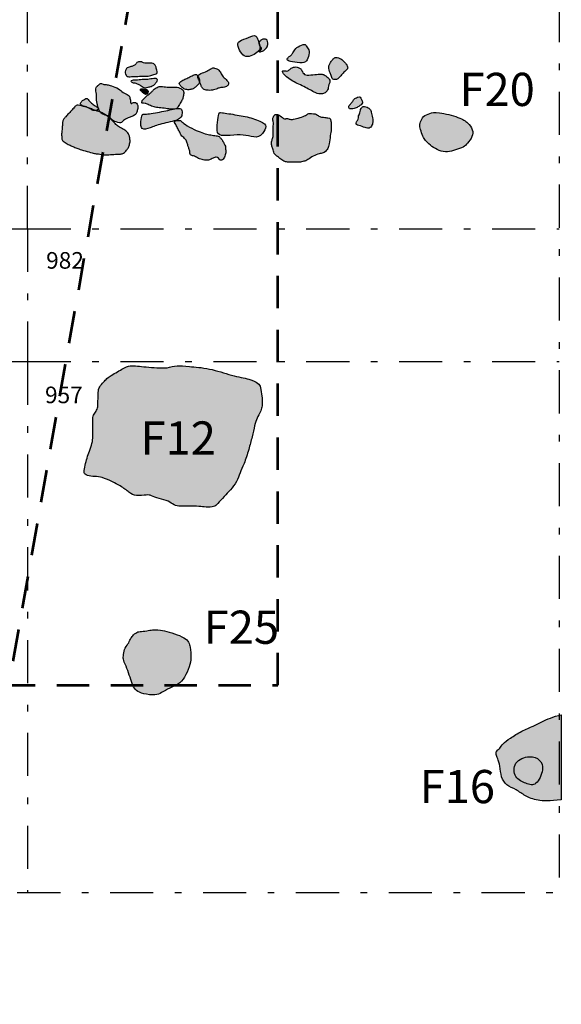
# Model space of a CAD drawing. Units: feet. Extents: x 195.1 to 238, y -305.4 to -255.9.
# Drawn here: x 229.9 to 238, y -281.7 to -266.8 of the extents above; entities that cross this region are included whole.
import ezdxf
from ezdxf.enums import TextEntityAlignment as Align

# ---------------------------------------------------------------- set-up
doc = ezdxf.new("R2010")
doc.units = ezdxf.units.FT
doc.header["$MEASUREMENT"] = 0
doc.linetypes.add('DGN Style 2', pattern=[0.81118, 0.486708, -0.324472])
doc.linetypes.add('DGN Style 4', pattern=[1.298699, 0.648944, -0.324472, 0.000811, -0.324472])
for name, color, linetype, lineweight in [('Feature Numbers', 7, 'Continuous', 0), ('Features', 7, 'Continuous', 0), ('Grid', 7, 'Continuous', 0), ('Hypo Footprint', 7, 'Continuous', 0), ('Masonry', 7, 'Continuous', 0), ('Modern Postholes', 7, 'Continuous', 0), ('Quadrat Numbers', 7, 'Continuous', 0)]:
    doc.layers.add(name, color=color, linetype=linetype, lineweight=lineweight)
doc.styles.add('Style-Garamond', font='GARA.TTF')

msp = doc.modelspace()

# ---------------------------------------------------------------- hatches: boundary and pattern name
at = {"layer": 'Features', "linetype": 'Continuous', "lineweight": -3}
h = msp.add_hatch(color=44, dxfattribs=at)
h.dxf.hatch_style = 2
edge = h.paths.add_edge_path()
edge.add_spline(control_points=[(236.477, -268.321), (236.399, -268.293), (236.159, -268.231), (236.05, -268.262), (235.951, -268.299), (235.909, -268.399), (235.898, -268.443), (235.917, -268.523), (235.958, -268.636), (235.994, -268.674), (236.083, -268.762), (236.189, -268.825), (236.323, -268.853), (236.438, -268.808), (236.567, -268.772), (236.618, -268.716), (236.698, -268.611), (236.708, -268.507), (236.627, -268.399), (236.555, -268.349), (236.477, -268.321)], knot_values=[0, 0, 0, 0, 0.055556, 0.111111, 0.166667, 0.222222, 0.277778, 0.333333, 0.388889, 0.444444, 0.5, 0.555556, 0.611111, 0.666667, 0.722222, 0.777778, 0.833333, 0.888889, 0.944444, 1, 1, 1, 1], degree=3, periodic=0)
h = msp.add_hatch(color=44, dxfattribs=at)
h.dxf.hatch_style = 2
edge = h.paths.add_edge_path()
edge.add_spline(control_points=[(232.352, -276.159), (232.28, -276.115), (232.013, -276.037), (231.891, -276.035), (231.826, -276.05), (231.705, -276.065), (231.645, -276.068), (231.576, -276.133), (231.547, -276.173), (231.516, -276.253), (231.45, -276.33), (231.441, -276.443), (231.434, -276.489), (231.499, -276.618), (231.541, -276.757), (231.586, -276.882), (231.625, -276.954), (231.735, -277.008), (231.937, -277.028), (232.006, -276.993), (232.142, -276.909), (232.265, -276.872), (232.369, -276.761), (232.436, -276.589), (232.468, -276.459), (232.446, -276.299), (232.425, -276.202), (232.352, -276.159)], knot_values=[0, 0, 0, 0, 0.04, 0.08, 0.12, 0.16, 0.2, 0.24, 0.28, 0.32, 0.36, 0.4, 0.44, 0.48, 0.52, 0.56, 0.6, 0.64, 0.68, 0.72, 0.76, 0.8, 0.84, 0.88, 0.92, 0.96, 1, 1, 1, 1], degree=3, periodic=0)
h = msp.add_hatch(color=7, dxfattribs=at)
h.dxf.hatch_style = 2
edge = h.paths.add_edge_path()
edge.add_spline(control_points=[(237.7, -278), (237.665, -277.966), (237.572, -277.922), (237.301, -278.024), (237.323, -278.28), (237.506, -278.354), (237.652, -278.405), (237.784, -278.127), (237.735, -278.034), (237.7, -278)], knot_values=[0, 0, 0, 0, 0.142857, 0.285714, 0.428571, 0.571429, 0.714286, 0.857143, 1, 1, 1, 1], degree=3, periodic=0)
at = {"layer": 'Masonry', "linetype": 'Continuous', "lineweight": -3}
h = msp.add_hatch(color=253, dxfattribs=at)
h.dxf.hatch_style = 2
edge = h.paths.add_edge_path()
edge.add_spline(control_points=[(233.468, -267.16), (233.457, -267.129), (233.434, -267.06), (233.291, -267.137), (233.143, -267.179), (233.172, -267.279), (233.235, -267.397), (233.331, -267.414), (233.44, -267.359), (233.501, -267.302), (233.498, -267.247), (233.479, -267.191), (233.468, -267.16)], knot_values=[0, 0, 0, 0, 0.1, 0.2, 0.3, 0.4, 0.5, 0.6, 0.7, 0.8, 0.9, 1, 1, 1, 1], degree=3, periodic=0)
h = msp.add_hatch(color=253, dxfattribs=at)
h.dxf.hatch_style = 2
edge = h.paths.add_edge_path()
edge.add_spline(control_points=[(233.482, -267.192), (233.486, -267.183), (233.501, -267.167), (233.538, -267.138), (233.6, -267.142), (233.614, -267.173), (233.615, -267.223), (233.615, -267.227), (233.598, -267.287), (233.509, -267.342), (233.469, -267.325), (233.538, -267.302), (233.476, -267.223), (233.478, -267.202), (233.482, -267.192)], knot_values=[0, 0, 0, 0, 0.083333, 0.166667, 0.25, 0.333333, 0.416667, 0.5, 0.583333, 0.666667, 0.75, 0.833333, 0.916667, 1, 1, 1, 1], degree=3, periodic=0)
h = msp.add_hatch(color=253, dxfattribs=at)
h.dxf.hatch_style = 2
edge = h.paths.add_edge_path()
edge.add_spline(control_points=[(234.202, -267.259), (234.191, -267.24), (234.184, -267.204), (234.061, -267.254), (234.008, -267.318), (233.977, -267.378), (233.949, -267.397), (233.908, -267.431), (233.899, -267.467), (234.011, -267.492), (234.182, -267.509), (234.219, -267.441), (234.253, -267.315), (234.214, -267.277), (234.202, -267.259)], knot_values=[0, 0, 0, 0, 0.083333, 0.166667, 0.25, 0.333333, 0.416667, 0.5, 0.583333, 0.666667, 0.75, 0.833333, 0.916667, 1, 1, 1, 1], degree=3, periodic=0)
h = msp.add_hatch(color=253, dxfattribs=at)
h.dxf.hatch_style = 2
edge = h.paths.add_edge_path()
edge.add_spline(control_points=[(231.482, -267.681), (231.483, -267.677), (231.493, -267.69), (231.458, -267.653), (231.475, -267.613), (231.489, -267.573), (231.568, -267.554), (231.568, -267.554), (231.626, -267.531), (231.645, -267.489), (231.671, -267.487), (231.685, -267.485), (231.716, -267.482), (231.723, -267.488), (231.743, -267.502), (231.784, -267.507), (231.826, -267.507), (231.854, -267.504), (231.884, -267.5), (231.934, -267.545), (231.935, -267.585), (231.947, -267.605), (231.95, -267.653), (231.94, -267.669), (231.904, -267.669), (231.837, -267.7), (231.759, -267.703), (231.695, -267.698), (231.674, -267.704), (231.556, -267.708), (231.487, -267.712), (231.481, -267.685), (231.482, -267.681)], knot_values=[0, 0, 0, 0, 0.033333, 0.066667, 0.1, 0.133333, 0.166667, 0.2, 0.233333, 0.266667, 0.3, 0.333333, 0.366667, 0.4, 0.433333, 0.466667, 0.5, 0.533333, 0.566667, 0.6, 0.633333, 0.666667, 0.7, 0.733333, 0.766667, 0.8, 0.833333, 0.866667, 0.9, 0.933333, 0.966667, 1, 1, 1, 1], degree=3, periodic=0)
h = msp.add_hatch(color=253, dxfattribs=at)
h.dxf.hatch_style = 2
edge = h.paths.add_edge_path()
edge.add_spline(control_points=[(234.714, -267.44), (234.694, -267.429), (234.63, -267.408), (234.601, -267.44), (234.567, -267.479), (234.538, -267.529), (234.531, -267.559), (234.537, -267.611), (234.539, -267.617), (234.56, -267.658), (234.581, -267.728), (234.585, -267.75), (234.653, -267.755), (234.684, -267.727), (234.741, -267.666), (234.782, -267.616), (234.829, -267.587), (234.803, -267.528), (234.779, -267.496), (234.752, -267.478), (234.735, -267.452), (234.714, -267.44)], knot_values=[0, 0, 0, 0, 0.052632, 0.105263, 0.157895, 0.210526, 0.263158, 0.315789, 0.368421, 0.421053, 0.473684, 0.526316, 0.578947, 0.631579, 0.684211, 0.736842, 0.789474, 0.842105, 0.894737, 0.947368, 1, 1, 1, 1], degree=3, periodic=0)
h = msp.add_hatch(color=253, dxfattribs=at)
h.dxf.hatch_style = 2
edge = h.paths.add_edge_path()
edge.add_spline(control_points=[(232.553, -267.687), (232.546, -267.675), (232.543, -267.671), (232.477, -267.69), (232.41, -267.729), (232.355, -267.751), (232.282, -267.792), (232.28, -267.816), (232.317, -267.862), (232.361, -267.903), (232.429, -267.906), (232.482, -267.897), (232.516, -267.875), (232.557, -267.841), (232.594, -267.792), (232.587, -267.741), (232.56, -267.698), (232.553, -267.687)], knot_values=[0, 0, 0, 0, 0.066667, 0.133333, 0.2, 0.266667, 0.333333, 0.4, 0.466667, 0.533333, 0.6, 0.666667, 0.733333, 0.8, 0.866667, 0.933333, 1, 1, 1, 1], degree=3, periodic=0)
h = msp.add_hatch(color=253, dxfattribs=at)
h.dxf.hatch_style = 2
edge = h.paths.add_edge_path()
edge.add_spline(control_points=[(232.802, -267.575), (232.789, -267.572), (232.794, -267.575), (232.751, -267.589), (232.681, -267.636), (232.579, -267.669), (232.549, -267.709), (232.584, -267.761), (232.594, -267.798), (232.605, -267.83), (232.623, -267.87), (232.653, -267.907), (232.723, -267.915), (232.753, -267.916), (232.846, -267.895), (232.884, -267.871), (232.969, -267.873), (233.019, -267.841), (233.03, -267.803), (233.008, -267.769), (232.939, -267.708), (232.905, -267.651), (232.876, -267.593), (232.816, -267.578), (232.802, -267.575)], knot_values=[0, 0, 0, 0, 0.045455, 0.090909, 0.136364, 0.181818, 0.227273, 0.272727, 0.318182, 0.363636, 0.409091, 0.454545, 0.5, 0.545455, 0.590909, 0.636364, 0.681818, 0.727273, 0.772727, 0.818182, 0.863636, 0.909091, 0.954545, 1, 1, 1, 1], degree=3, periodic=0)
h = msp.add_hatch(color=253, dxfattribs=at)
h.dxf.hatch_style = 2
edge = h.paths.add_edge_path()
edge.add_spline(control_points=[(234.261, -267.682), (234.222, -267.685), (234.158, -267.687), (234.127, -267.61), (234.111, -267.584), (234.055, -267.561), (234.017, -267.559), (233.968, -267.578), (233.923, -267.62), (233.913, -267.626), (233.825, -267.612), (233.834, -267.649), (233.955, -267.769), (234.159, -267.851), (234.347, -267.966), (234.427, -267.971), (234.478, -267.955), (234.521, -267.906), (234.523, -267.872), (234.53, -267.828), (234.556, -267.782), (234.541, -267.736), (234.471, -267.681), (234.433, -267.67), (234.389, -267.67), (234.299, -267.679), (234.261, -267.682)], knot_values=[0, 0, 0, 0, 0.041667, 0.083333, 0.125, 0.166667, 0.208333, 0.25, 0.291667, 0.333333, 0.375, 0.416667, 0.458333, 0.5, 0.541667, 0.583333, 0.625, 0.666667, 0.708333, 0.75, 0.791667, 0.833333, 0.875, 0.916667, 0.958333, 1, 1, 1, 1], degree=3, periodic=0)
h = msp.add_hatch(color=253, dxfattribs=at)
h.dxf.hatch_style = 2
edge = h.paths.add_edge_path()
edge.add_spline(control_points=[(231.096, -267.812), (231.083, -267.817), (231.05, -267.85), (231.05, -267.85), (231.027, -267.866), (231.022, -267.912), (231.032, -267.945), (231.039, -267.993), (231.034, -268.059), (231.045, -268.107), (231.057, -268.157), (231.065, -268.184), (231.088, -268.244), (231.126, -268.275), (231.208, -268.296), (231.251, -268.34), (231.297, -268.385), (231.419, -268.413), (231.428, -268.369), (231.519, -268.326), (231.565, -268.31), (231.63, -268.279), (231.643, -268.247), (231.66, -268.187), (231.66, -268.141), (231.639, -268.107), (231.611, -268.084), (231.548, -268.125), (231.554, -268.097), (231.539, -268.025), (231.532, -267.985), (231.428, -267.947), (231.38, -267.891), (231.248, -267.839), (231.204, -267.83), (231.126, -267.823), (231.109, -267.808), (231.096, -267.812)], knot_values=[0, 0, 0, 0, 0.028571, 0.057143, 0.085714, 0.114286, 0.142857, 0.171429, 0.2, 0.228571, 0.257143, 0.285714, 0.314286, 0.342857, 0.371429, 0.4, 0.428571, 0.457143, 0.485714, 0.514286, 0.542857, 0.571429, 0.6, 0.628571, 0.657143, 0.685714, 0.714286, 0.742857, 0.771429, 0.8, 0.828571, 0.857143, 0.885714, 0.914286, 0.942857, 0.971429, 1, 1, 1, 1], degree=3, periodic=0)
h = msp.add_hatch(color=253, dxfattribs=at)
h.dxf.hatch_style = 2
edge = h.paths.add_edge_path()
edge.add_spline(control_points=[(231.809, -267.745), (231.783, -267.747), (231.748, -267.737), (231.655, -267.76), (231.565, -267.755), (231.559, -267.773), (231.564, -267.803), (231.623, -267.805), (231.667, -267.826), (231.709, -267.849), (231.736, -267.871), (231.768, -267.883), (231.809, -267.87), (231.863, -267.861), (231.891, -267.847), (231.93, -267.805), (231.949, -267.775), (231.955, -267.739), (231.907, -267.723), (231.836, -267.742), (231.809, -267.745)], knot_values=[0, 0, 0, 0, 0.055556, 0.111111, 0.166667, 0.222222, 0.277778, 0.333333, 0.388889, 0.444444, 0.5, 0.555556, 0.611111, 0.666667, 0.722222, 0.777778, 0.833333, 0.888889, 0.944444, 1, 1, 1, 1], degree=3, periodic=0)
h = msp.add_hatch(color=253, dxfattribs=at)
h.dxf.hatch_style = 2
edge = h.paths.add_edge_path()
edge.add_spline(control_points=[(231.797, -267.906), (231.787, -267.9), (231.756, -267.893), (231.686, -267.889), (231.701, -267.917), (231.719, -267.933), (231.761, -267.974), (231.787, -267.98), (231.812, -267.95), (231.82, -267.93), (231.808, -267.913), (231.797, -267.906)], knot_values=[0, 0, 0, 0, 0.111111, 0.222222, 0.333333, 0.444444, 0.555556, 0.666667, 0.777778, 0.888889, 1, 1, 1, 1], degree=3, periodic=0)
h = msp.add_hatch(color=253, dxfattribs=at)
h.dxf.hatch_style = 2
edge = h.paths.add_edge_path()
edge.add_spline(control_points=[(232.015, -267.856), (232.003, -267.855), (231.966, -267.854), (231.899, -267.901), (231.878, -267.927), (231.846, -267.961), (231.815, -267.978), (231.777, -268.014), (231.726, -268.061), (231.725, -268.073), (231.715, -268.103), (231.717, -268.105), (231.773, -268.11), (231.809, -268.123), (231.885, -268.164), (231.955, -268.173), (232.054, -268.184), (232.15, -268.199), (232.24, -268.2), (232.265, -268.165), (232.31, -268.089), (232.337, -268.035), (232.344, -267.999), (232.355, -267.923), (232.323, -267.897), (232.257, -267.86), (232.161, -267.87), (232.038, -267.861), (232.027, -267.857), (232.015, -267.856)], knot_values=[0, 0, 0, 0, 0.037037, 0.074074, 0.111111, 0.148148, 0.185185, 0.222222, 0.259259, 0.296296, 0.333333, 0.37037, 0.407407, 0.444444, 0.481481, 0.518519, 0.555556, 0.592593, 0.62963, 0.666667, 0.703704, 0.740741, 0.777778, 0.814815, 0.851852, 0.888889, 0.925926, 0.962963, 1, 1, 1, 1], degree=3, periodic=0)
h = msp.add_hatch(color=253, dxfattribs=at)
h.dxf.hatch_style = 2
edge = h.paths.add_edge_path()
edge.add_spline(control_points=[(230.922, -268.069), (230.912, -268.057), (230.898, -268.033), (230.88, -268.035), (230.845, -268.057), (230.827, -268.066), (230.806, -268.09), (230.806, -268.092), (230.788, -268.116), (230.81, -268.148), (230.87, -268.157), (230.914, -268.178), (230.948, -268.196), (230.998, -268.227), (231.062, -268.208), (231.073, -268.186), (231.057, -268.171), (231.019, -268.151), (230.959, -268.106), (230.932, -268.081), (230.922, -268.069)], knot_values=[0, 0, 0, 0, 0.055556, 0.111111, 0.166667, 0.222222, 0.277778, 0.333333, 0.388889, 0.444444, 0.5, 0.555556, 0.611111, 0.666667, 0.722222, 0.777778, 0.833333, 0.888889, 0.944444, 1, 1, 1, 1], degree=3, periodic=0)
h = msp.add_hatch(color=253, dxfattribs=at)
h.dxf.hatch_style = 2
edge = h.paths.add_edge_path()
edge.add_spline(control_points=[(235.023, -268.051), (235.015, -268.036), (235.014, -268.01), (234.967, -268.014), (234.905, -268.047), (234.898, -268.083), (234.855, -268.121), (234.825, -268.164), (234.846, -268.205), (234.939, -268.178), (234.979, -268.164), (235.061, -268.099), (235.03, -268.066), (235.023, -268.051)], knot_values=[0, 0, 0, 0, 0.090909, 0.181818, 0.272727, 0.363636, 0.454545, 0.545455, 0.636364, 0.727273, 0.818182, 0.909091, 1, 1, 1, 1], degree=3, periodic=0)
h = msp.add_hatch(color=253, dxfattribs=at)
h.dxf.hatch_style = 2
edge = h.paths.add_edge_path()
edge.add_spline(control_points=[(230.72, -268.151), (230.729, -268.141), (230.737, -268.133), (230.788, -268.144), (230.818, -268.15), (230.902, -268.169), (230.958, -268.194), (231.028, -268.223), (231.064, -268.23), (231.14, -268.257), (231.208, -268.306), (231.257, -268.352), (231.305, -268.403), (231.354, -268.452), (231.406, -268.483), (231.486, -268.518), (231.531, -268.589), (231.535, -268.623), (231.548, -268.687), (231.525, -268.755), (231.509, -268.791), (231.469, -268.844), (231.421, -268.874), (231.375, -268.873), (231.27, -268.882), (231.169, -268.885), (231.133, -268.884), (231.041, -268.867), (230.997, -268.867), (230.903, -268.833), (230.771, -268.802), (230.767, -268.791), (230.691, -268.767), (230.643, -268.742), (230.581, -268.715), (230.513, -268.668), (230.515, -268.634), (230.51, -268.572), (230.519, -268.506), (230.524, -268.439), (230.521, -268.397), (230.541, -268.347), (230.552, -268.338), (230.578, -268.304), (230.635, -268.246), (230.684, -268.191), (230.711, -268.16), (230.72, -268.151)], knot_values=[0, 0, 0, 0, 0.022222, 0.044444, 0.066667, 0.088889, 0.111111, 0.133333, 0.155556, 0.177778, 0.2, 0.222222, 0.244444, 0.266667, 0.288889, 0.311111, 0.333333, 0.355556, 0.377778, 0.4, 0.422222, 0.444444, 0.466667, 0.488889, 0.511111, 0.533333, 0.555556, 0.577778, 0.6, 0.622222, 0.644444, 0.666667, 0.688889, 0.711111, 0.733333, 0.755556, 0.777778, 0.8, 0.822222, 0.844444, 0.866667, 0.888889, 0.911111, 0.933333, 0.955556, 0.977778, 1, 1, 1, 1], degree=3, periodic=0)
h = msp.add_hatch(color=12, dxfattribs=at)
h.dxf.hatch_style = 2
edge = h.paths.add_edge_path()
edge.add_spline(control_points=[(231.79, -268.272), (231.74, -268.276), (231.725, -268.264), (231.699, -268.376), (231.705, -268.521), (231.839, -268.482), (231.992, -268.418), (232.301, -268.363), (232.328, -268.278), (232.327, -268.193), (232.263, -268.177), (232.027, -268.238), (231.84, -268.267), (231.79, -268.272)], knot_values=[0, 0, 0, 0, 0.090909, 0.181818, 0.272727, 0.363636, 0.454545, 0.545455, 0.636364, 0.727273, 0.818182, 0.909091, 1, 1, 1, 1], degree=3, periodic=0)
h = msp.add_hatch(color=12, dxfattribs=at)
h.dxf.hatch_style = 2
edge = h.paths.add_edge_path()
edge.add_spline(control_points=[(232.931, -268.251), (232.885, -268.245), (232.881, -268.25), (232.855, -268.389), (232.843, -268.573), (232.929, -268.604), (233.166, -268.581), (233.321, -268.591), (233.489, -268.645), (233.583, -268.492), (233.603, -268.426), (233.393, -268.329), (233.158, -268.286), (232.977, -268.257), (232.931, -268.251)], knot_values=[0, 0, 0, 0, 0.083333, 0.166667, 0.25, 0.333333, 0.416667, 0.5, 0.583333, 0.666667, 0.75, 0.833333, 0.916667, 1, 1, 1, 1], degree=3, periodic=0)
h = msp.add_hatch(color=253, dxfattribs=at)
h.dxf.hatch_style = 2
edge = h.paths.add_edge_path()
edge.add_spline(control_points=[(233.903, -268.336), (233.89, -268.337), (233.871, -268.361), (233.801, -268.29), (233.745, -268.275), (233.743, -268.275), (233.711, -268.283), (233.688, -268.339), (233.69, -268.361), (233.705, -268.393), (233.69, -268.505), (233.697, -268.553), (233.699, -268.608), (233.675, -268.671), (233.671, -268.681), (233.67, -268.75), (233.688, -268.784), (233.709, -268.874), (233.753, -268.903), (233.794, -268.94), (233.86, -268.987), (233.906, -268.995), (233.989, -268.998), (234.093, -268.999), (234.158, -268.982), (234.214, -268.967), (234.298, -268.898), (234.391, -268.867), (234.451, -268.858), (234.479, -268.844), (234.522, -268.79), (234.537, -268.732), (234.557, -268.588), (234.571, -268.504), (234.571, -268.436), (234.568, -268.396), (234.561, -268.338), (234.527, -268.327), (234.45, -268.32), (234.396, -268.313), (234.349, -268.275), (234.304, -268.264), (234.242, -268.263), (234.22, -268.265), (234.195, -268.289), (234.103, -268.328), (233.992, -268.351), (233.949, -268.356), (233.916, -268.335), (233.903, -268.336)], knot_values=[0, 0, 0, 0, 0.021277, 0.042553, 0.06383, 0.085106, 0.106383, 0.12766, 0.148936, 0.170213, 0.191489, 0.212766, 0.234043, 0.255319, 0.276596, 0.297872, 0.319149, 0.340426, 0.361702, 0.382979, 0.404255, 0.425532, 0.446809, 0.468085, 0.489362, 0.510638, 0.531915, 0.553191, 0.574468, 0.595745, 0.617021, 0.638298, 0.659574, 0.680851, 0.702128, 0.723404, 0.744681, 0.765957, 0.787234, 0.808511, 0.829787, 0.851064, 0.87234, 0.893617, 0.914894, 0.93617, 0.957447, 0.978723, 1, 1, 1, 1], degree=3, periodic=0)
h = msp.add_hatch(color=253, dxfattribs=at)
h.dxf.hatch_style = 2
edge = h.paths.add_edge_path()
edge.add_spline(control_points=[(235.089, -268.162), (235.075, -268.158), (235.046, -268.151), (235.015, -268.191), (235.009, -268.209), (234.998, -268.255), (234.988, -268.283), (234.975, -268.313), (234.987, -268.347), (234.938, -268.39), (234.945, -268.429), (234.947, -268.431), (235.066, -268.47), (235.13, -268.495), (235.18, -268.46), (235.199, -268.39), (235.198, -268.358), (235.175, -268.253), (235.162, -268.205), (235.126, -268.174), (235.102, -268.166), (235.089, -268.162)], knot_values=[0, 0, 0, 0, 0.052632, 0.105263, 0.157895, 0.210526, 0.263158, 0.315789, 0.368421, 0.421053, 0.473684, 0.526316, 0.578947, 0.631579, 0.684211, 0.736842, 0.789474, 0.842105, 0.894737, 0.947368, 1, 1, 1, 1], degree=3, periodic=0)
h = msp.add_hatch(color=253, dxfattribs=at)
h.dxf.hatch_style = 2
edge = h.paths.add_edge_path()
edge.add_spline(control_points=[(232.313, -268.377), (232.302, -268.367), (232.292, -268.365), (232.246, -268.367), (232.21, -268.376), (232.21, -268.398), (232.225, -268.423), (232.261, -268.489), (232.29, -268.544), (232.313, -268.6), (232.331, -268.603), (232.391, -268.669), (232.408, -268.722), (232.417, -268.774), (232.441, -268.808), (232.442, -268.885), (232.462, -268.893), (232.526, -268.91), (232.584, -268.951), (232.668, -268.966), (232.712, -268.966), (232.729, -268.966), (232.793, -268.933), (232.844, -268.914), (232.87, -268.934), (232.901, -268.969), (232.919, -268.969), (232.952, -268.949), (232.987, -268.861), (232.98, -268.817), (232.979, -268.747), (232.959, -268.729), (232.934, -268.664), (232.906, -268.636), (232.88, -268.601), (232.794, -268.592), (232.72, -268.581), (232.628, -268.554), (232.512, -268.509), (232.358, -268.424), (232.324, -268.387), (232.313, -268.377)], knot_values=[0, 0, 0, 0, 0.025641, 0.051282, 0.076923, 0.102564, 0.128205, 0.153846, 0.179487, 0.205128, 0.230769, 0.25641, 0.282051, 0.307692, 0.333333, 0.358974, 0.384615, 0.410256, 0.435897, 0.461538, 0.487179, 0.512821, 0.538462, 0.564103, 0.589744, 0.615385, 0.641026, 0.666667, 0.692308, 0.717949, 0.74359, 0.769231, 0.794872, 0.820513, 0.846154, 0.871795, 0.897436, 0.923077, 0.948718, 0.974359, 1, 1, 1, 1], degree=3, periodic=0)
h = msp.add_hatch(color=44, dxfattribs=at)
h.dxf.hatch_style = 2
edge = h.paths.add_edge_path()
edge.add_spline(control_points=[(238.031, -277.319), (237.973, -277.332), (237.862, -277.367), (237.738, -277.426), (237.623, -277.485), (237.435, -277.562), (237.258, -277.674), (237.143, -277.757), (237.114, -277.827), (237.049, -277.86), (237.048, -277.921), (237.075, -277.971), (237.11, -278.084), (237.124, -278.262), (237.2, -278.382), (237.356, -278.444), (237.486, -278.542), (237.664, -278.62), (237.853, -278.618), (238.032, -278.599)], knot_values=[0, 0, 0, 0, 0.058824, 0.117647, 0.176471, 0.235294, 0.294118, 0.352941, 0.411765, 0.470588, 0.529412, 0.588235, 0.647059, 0.705882, 0.764706, 0.823529, 0.882353, 0.941176, 1, 1, 1, 1], degree=3, periodic=0)
edge.add_line((238.032, -278.599), (238.031, -277.319))
at = {"layer": 'Modern Postholes', "linetype": 'Continuous', "lineweight": -3}
h = msp.add_hatch(color=44, dxfattribs=at)
h.dxf.hatch_style = 2
edge = h.paths.add_edge_path()
edge.add_spline(control_points=[(232.737, -272.111), (232.625, -272.087), (232.408, -272.075), (232.249, -272.049), (232.1, -272.101), (231.947, -272.093), (231.777, -272.081), (231.65, -272.067), (231.542, -272.054), (231.441, -272.101), (231.209, -272.234), (231.173, -272.276), (231.111, -272.343), (231.06, -272.411), (231.065, -272.521), (231.056, -272.609), (231.059, -272.678), (231.035, -272.752), (230.983, -272.801), (230.981, -272.883), (230.984, -272.959), (230.979, -273.036), (230.984, -273.124), (230.975, -273.228), (230.929, -273.35), (230.893, -273.45), (230.865, -273.56), (230.846, -273.67), (230.863, -273.708), (230.984, -273.732), (231.092, -273.731), (231.216, -273.781), (231.404, -273.871), (231.531, -273.973), (231.625, -274.03), (231.808, -274.003), (231.852, -274.013), (231.972, -274.065), (232.129, -274.097), (232.198, -274.164), (232.303, -274.183), (232.421, -274.173), (232.59, -274.179), (232.676, -274.194), (232.819, -274.188), (232.846, -274.15), (232.964, -274.027), (233.048, -273.936), (233.156, -273.807), (233.194, -273.675), (233.256, -273.551), (233.332, -273.316), (233.379, -273.134), (233.417, -272.954), (233.453, -272.846), (233.504, -272.756), (233.529, -272.683), (233.531, -272.614), (233.53, -272.53), (233.506, -272.377), (233.478, -272.325), (233.352, -272.261), (233.084, -272.216), (232.85, -272.134), (232.737, -272.111)], knot_values=[0, 0, 0, 0, 0.016129, 0.032258, 0.048387, 0.064516, 0.080645, 0.096774, 0.112903, 0.129032, 0.145161, 0.16129, 0.177419, 0.193548, 0.209677, 0.225806, 0.241935, 0.258065, 0.274194, 0.290323, 0.306452, 0.322581, 0.33871, 0.354839, 0.370968, 0.387097, 0.403226, 0.419355, 0.435484, 0.451613, 0.467742, 0.483871, 0.5, 0.516129, 0.532258, 0.548387, 0.564516, 0.580645, 0.596774, 0.612903, 0.629032, 0.645161, 0.66129, 0.677419, 0.693548, 0.709677, 0.725806, 0.741935, 0.758065, 0.774194, 0.790323, 0.806452, 0.822581, 0.83871, 0.854839, 0.870968, 0.887097, 0.903226, 0.919355, 0.935484, 0.951613, 0.967742, 0.983871, 1, 1, 1, 1], degree=3, periodic=0)

# ---------------------------------------------------------------- linework, layer by layer
at = {"layer": 'Features', "color": 7, "linetype": 'Continuous', "lineweight": -3}
for points in [[(236.477, -268.321), (236.399, -268.293), (236.159, -268.231), (236.05, -268.262), (235.951, -268.299), (235.909, -268.399), (235.898, -268.443), (235.917, -268.523), (235.958, -268.636), (235.994, -268.674), (236.083, -268.762), (236.189, -268.825), (236.323, -268.853), (236.438, -268.808), (236.567, -268.772), (236.618, -268.716), (236.698, -268.611), (236.708, -268.507), (236.627, -268.399), (236.555, -268.349), (236.477, -268.321)], [(232.352, -276.159), (232.28, -276.115), (232.013, -276.037), (231.891, -276.035), (231.826, -276.05), (231.705, -276.065), (231.645, -276.068), (231.576, -276.133), (231.547, -276.173), (231.516, -276.253), (231.45, -276.33), (231.441, -276.443), (231.434, -276.489), (231.499, -276.618), (231.541, -276.757), (231.586, -276.882), (231.625, -276.954), (231.735, -277.008), (231.937, -277.028), (232.006, -276.993), (232.142, -276.909), (232.265, -276.872), (232.369, -276.761), (232.436, -276.589), (232.468, -276.459), (232.446, -276.299), (232.425, -276.202), (232.352, -276.159)], [(237.7, -278), (237.665, -277.966), (237.572, -277.922), (237.301, -278.024), (237.323, -278.28), (237.506, -278.354), (237.652, -278.405), (237.784, -278.127), (237.735, -278.034), (237.7, -278)]]:
    msp.add_open_spline(points, degree=3, dxfattribs=at)
at = {"layer": 'Grid', "color": 176, "linetype": 'DGN Style 4', "lineweight": -3}
for p, q in [((230, -270), (230, -264)), ((228, -270), (230, -270)), ((230, -270), (238, -270)), ((230, -270), (230, -272)), ((228, -272), (230, -272)), ((230, -272), (238, -272)), ((230, -272), (230, -280))]:
    msp.add_line(p, q, dxfattribs=at)
at = {"layer": 'Grid', "color": 176, "linetype": 'DGN Style 4', "lineweight": -3, "flags": 128}
msp.add_lwpolyline([(200, -264), (238, -264), (238, -280), (200, -280), (200, -264)], dxfattribs=at)
at = {"layer": 'Hypo Footprint', "color": 92, "linetype": 'DGN Style 2', "lineweight": 53, "flags": 128}
msp.add_lwpolyline([(212.807, -263.372), (198.035, -260.767), (195.083, -277.509), (228.566, -283.413), (231.518, -266.671), (216.746, -264.067)], dxfattribs=at)
at = {"layer": 'Hypo Footprint', "color": 96, "linetype": 'DGN Style 2', "lineweight": 53, "flags": 128}
msp.add_lwpolyline([(233.768, -276.874), (233.768, -262.874), (221.768, -262.874), (221.768, -276.874)], close=True, dxfattribs=at)
at = {"layer": 'Masonry', "color": 7, "linetype": 'Continuous', "lineweight": -3}
for points in [[(233.468, -267.16), (233.457, -267.129), (233.434, -267.06), (233.291, -267.137), (233.143, -267.179), (233.172, -267.279), (233.235, -267.397), (233.331, -267.414), (233.44, -267.359), (233.501, -267.302), (233.498, -267.247), (233.479, -267.191), (233.468, -267.16)], [(233.482, -267.192), (233.486, -267.183), (233.501, -267.167), (233.538, -267.138), (233.6, -267.142), (233.614, -267.173), (233.615, -267.223), (233.615, -267.227), (233.598, -267.287), (233.509, -267.342), (233.469, -267.325), (233.538, -267.302), (233.476, -267.223), (233.478, -267.202), (233.482, -267.192)], [(234.202, -267.259), (234.191, -267.24), (234.184, -267.204), (234.061, -267.254), (234.008, -267.318), (233.977, -267.378), (233.949, -267.397), (233.908, -267.431), (233.899, -267.467), (234.011, -267.492), (234.182, -267.509), (234.219, -267.441), (234.253, -267.315), (234.214, -267.277), (234.202, -267.259)], [(231.482, -267.681), (231.483, -267.677), (231.493, -267.69), (231.458, -267.653), (231.475, -267.613), (231.489, -267.573), (231.568, -267.554), (231.568, -267.554), (231.626, -267.531), (231.645, -267.489), (231.671, -267.487), (231.685, -267.485), (231.716, -267.482), (231.723, -267.488), (231.743, -267.502), (231.784, -267.507), (231.826, -267.507), (231.854, -267.504), (231.884, -267.5), (231.934, -267.545), (231.935, -267.585), (231.947, -267.605), (231.95, -267.653), (231.94, -267.669), (231.904, -267.669), (231.837, -267.7), (231.759, -267.703), (231.695, -267.698), (231.674, -267.704), (231.556, -267.708), (231.487, -267.712), (231.481, -267.685), (231.482, -267.681)], [(234.714, -267.44), (234.694, -267.429), (234.63, -267.408), (234.601, -267.44), (234.567, -267.479), (234.538, -267.529), (234.531, -267.559), (234.537, -267.611), (234.539, -267.617), (234.56, -267.658), (234.581, -267.728), (234.585, -267.75), (234.653, -267.755), (234.684, -267.727), (234.741, -267.666), (234.782, -267.616), (234.829, -267.587), (234.803, -267.528), (234.779, -267.496), (234.752, -267.478), (234.735, -267.452), (234.714, -267.44)], [(232.553, -267.687), (232.546, -267.675), (232.543, -267.671), (232.477, -267.69), (232.41, -267.729), (232.355, -267.751), (232.282, -267.792), (232.28, -267.816), (232.317, -267.862), (232.361, -267.903), (232.429, -267.906), (232.482, -267.897), (232.516, -267.875), (232.557, -267.841), (232.594, -267.792), (232.587, -267.741), (232.56, -267.698), (232.553, -267.687)], [(232.802, -267.575), (232.789, -267.572), (232.794, -267.575), (232.751, -267.589), (232.681, -267.636), (232.579, -267.669), (232.549, -267.709), (232.584, -267.761), (232.594, -267.798), (232.605, -267.83), (232.623, -267.87), (232.653, -267.907), (232.723, -267.915), (232.753, -267.916), (232.846, -267.895), (232.884, -267.871), (232.969, -267.873), (233.019, -267.841), (233.03, -267.803), (233.008, -267.769), (232.939, -267.708), (232.905, -267.651), (232.876, -267.593), (232.816, -267.578), (232.802, -267.575)], [(234.261, -267.682), (234.222, -267.685), (234.158, -267.687), (234.127, -267.61), (234.111, -267.584), (234.055, -267.561), (234.017, -267.559), (233.968, -267.578), (233.923, -267.62), (233.913, -267.626), (233.825, -267.612), (233.834, -267.649), (233.955, -267.769), (234.159, -267.851), (234.347, -267.966), (234.427, -267.971), (234.478, -267.955), (234.521, -267.906), (234.523, -267.872), (234.53, -267.828), (234.556, -267.782), (234.541, -267.736), (234.471, -267.681), (234.433, -267.67), (234.389, -267.67), (234.299, -267.679), (234.261, -267.682)], [(231.096, -267.812), (231.083, -267.817), (231.05, -267.85), (231.05, -267.85), (231.027, -267.866), (231.022, -267.912), (231.032, -267.945), (231.039, -267.993), (231.034, -268.059), (231.045, -268.107), (231.057, -268.157), (231.065, -268.184), (231.088, -268.244), (231.126, -268.275), (231.208, -268.296), (231.251, -268.34), (231.297, -268.385), (231.419, -268.413), (231.428, -268.369), (231.519, -268.326), (231.565, -268.31), (231.63, -268.279), (231.643, -268.247), (231.66, -268.187), (231.66, -268.141), (231.639, -268.107), (231.611, -268.084), (231.548, -268.125), (231.554, -268.097), (231.539, -268.025), (231.532, -267.985), (231.428, -267.947), (231.38, -267.891), (231.248, -267.839), (231.204, -267.83), (231.126, -267.823), (231.109, -267.808), (231.096, -267.812)], [(231.809, -267.745), (231.783, -267.747), (231.748, -267.737), (231.655, -267.76), (231.565, -267.755), (231.559, -267.773), (231.564, -267.803), (231.623, -267.805), (231.667, -267.826), (231.709, -267.849), (231.736, -267.871), (231.768, -267.883), (231.809, -267.87), (231.863, -267.861), (231.891, -267.847), (231.93, -267.805), (231.949, -267.775), (231.955, -267.739), (231.907, -267.723), (231.836, -267.742), (231.809, -267.745)], [(231.797, -267.906), (231.787, -267.9), (231.756, -267.893), (231.686, -267.889), (231.701, -267.917), (231.719, -267.933), (231.761, -267.974), (231.787, -267.98), (231.812, -267.95), (231.82, -267.93), (231.808, -267.913), (231.797, -267.906)], [(232.015, -267.856), (232.003, -267.855), (231.966, -267.854), (231.899, -267.901), (231.878, -267.927), (231.846, -267.961), (231.815, -267.978), (231.777, -268.014), (231.726, -268.061), (231.725, -268.073), (231.715, -268.103), (231.717, -268.105), (231.773, -268.11), (231.809, -268.123), (231.885, -268.164), (231.955, -268.173), (232.054, -268.184), (232.15, -268.199), (232.24, -268.2), (232.265, -268.165), (232.31, -268.089), (232.337, -268.035), (232.344, -267.999), (232.355, -267.923), (232.323, -267.897), (232.257, -267.86), (232.161, -267.87), (232.038, -267.861), (232.027, -267.857), (232.015, -267.856)], [(230.922, -268.069), (230.912, -268.057), (230.898, -268.033), (230.88, -268.035), (230.845, -268.057), (230.827, -268.066), (230.806, -268.09), (230.806, -268.092), (230.788, -268.116), (230.81, -268.148), (230.87, -268.157), (230.914, -268.178), (230.948, -268.196), (230.998, -268.227), (231.062, -268.208), (231.073, -268.186), (231.057, -268.171), (231.019, -268.151), (230.959, -268.106), (230.932, -268.081), (230.922, -268.069)], [(235.023, -268.051), (235.015, -268.036), (235.014, -268.01), (234.967, -268.014), (234.905, -268.047), (234.898, -268.083), (234.855, -268.121), (234.825, -268.164), (234.846, -268.205), (234.939, -268.178), (234.979, -268.164), (235.061, -268.099), (235.03, -268.066), (235.023, -268.051)], [(230.72, -268.151), (230.729, -268.141), (230.737, -268.133), (230.788, -268.144), (230.818, -268.15), (230.902, -268.169), (230.958, -268.194), (231.028, -268.223), (231.064, -268.23), (231.14, -268.257), (231.208, -268.306), (231.257, -268.352), (231.305, -268.403), (231.354, -268.452), (231.406, -268.483), (231.486, -268.518), (231.531, -268.589), (231.535, -268.623), (231.548, -268.687), (231.525, -268.755), (231.509, -268.791), (231.469, -268.844), (231.421, -268.874), (231.375, -268.873), (231.27, -268.882), (231.169, -268.885), (231.133, -268.884), (231.041, -268.867), (230.997, -268.867), (230.903, -268.833), (230.771, -268.802), (230.767, -268.791), (230.691, -268.767), (230.643, -268.742), (230.581, -268.715), (230.513, -268.668), (230.515, -268.634), (230.51, -268.572), (230.519, -268.506), (230.524, -268.439), (230.521, -268.397), (230.541, -268.347), (230.552, -268.338), (230.578, -268.304), (230.635, -268.246), (230.684, -268.191), (230.711, -268.16), (230.72, -268.151)], [(233.903, -268.336), (233.89, -268.337), (233.871, -268.361), (233.801, -268.29), (233.745, -268.275), (233.743, -268.275), (233.711, -268.283), (233.688, -268.339), (233.69, -268.361), (233.705, -268.393), (233.69, -268.505), (233.697, -268.553), (233.699, -268.608), (233.675, -268.671), (233.671, -268.681), (233.67, -268.75), (233.688, -268.784), (233.709, -268.874), (233.753, -268.903), (233.794, -268.94), (233.86, -268.987), (233.906, -268.995), (233.989, -268.998), (234.093, -268.999), (234.158, -268.982), (234.214, -268.967), (234.298, -268.898), (234.391, -268.867), (234.451, -268.858), (234.479, -268.844), (234.522, -268.79), (234.537, -268.732), (234.557, -268.588), (234.571, -268.504), (234.571, -268.436), (234.568, -268.396), (234.561, -268.338), (234.527, -268.327), (234.45, -268.32), (234.396, -268.313), (234.349, -268.275), (234.304, -268.264), (234.242, -268.263), (234.22, -268.265), (234.195, -268.289), (234.103, -268.328), (233.992, -268.351), (233.949, -268.356), (233.916, -268.335), (233.903, -268.336)], [(235.089, -268.162), (235.075, -268.158), (235.046, -268.151), (235.015, -268.191), (235.009, -268.209), (234.998, -268.255), (234.988, -268.283), (234.975, -268.313), (234.987, -268.347), (234.938, -268.39), (234.945, -268.429), (234.947, -268.431), (235.066, -268.47), (235.13, -268.495), (235.18, -268.46), (235.199, -268.39), (235.198, -268.358), (235.175, -268.253), (235.162, -268.205), (235.126, -268.174), (235.102, -268.166), (235.089, -268.162)], [(232.313, -268.377), (232.302, -268.367), (232.292, -268.365), (232.246, -268.367), (232.21, -268.376), (232.21, -268.398), (232.225, -268.423), (232.261, -268.489), (232.29, -268.544), (232.313, -268.6), (232.331, -268.603), (232.391, -268.669), (232.408, -268.722), (232.417, -268.774), (232.441, -268.808), (232.442, -268.885), (232.462, -268.893), (232.526, -268.91), (232.584, -268.951), (232.668, -268.966), (232.712, -268.966), (232.729, -268.966), (232.793, -268.933), (232.844, -268.914), (232.87, -268.934), (232.901, -268.969), (232.919, -268.969), (232.952, -268.949), (232.987, -268.861), (232.98, -268.817), (232.979, -268.747), (232.959, -268.729), (232.934, -268.664), (232.906, -268.636), (232.88, -268.601), (232.794, -268.592), (232.72, -268.581), (232.628, -268.554), (232.512, -268.509), (232.358, -268.424), (232.324, -268.387), (232.313, -268.377)]]:
    msp.add_open_spline(points, degree=3, dxfattribs=at)
at = {"layer": 'Masonry', "color": 16, "linetype": 'Continuous', "lineweight": -3}
for points in [[(231.79, -268.272), (231.74, -268.276), (231.725, -268.264), (231.699, -268.376), (231.705, -268.521), (231.839, -268.482), (231.992, -268.418), (232.301, -268.363), (232.328, -268.278), (232.327, -268.193), (232.263, -268.177), (232.027, -268.238), (231.84, -268.267), (231.79, -268.272)], [(232.931, -268.251), (232.885, -268.245), (232.881, -268.25), (232.855, -268.389), (232.843, -268.573), (232.929, -268.604), (233.166, -268.581), (233.321, -268.591), (233.489, -268.645), (233.583, -268.492), (233.603, -268.426), (233.393, -268.329), (233.158, -268.286), (232.977, -268.257), (232.931, -268.251)]]:
    msp.add_open_spline(points, degree=3, dxfattribs=at)
at = {"layer": 'Masonry', "color": 206, "linetype": 'Continuous', "lineweight": -3}
msp.add_open_spline([(238.031, -277.319), (237.973, -277.332), (237.862, -277.367), (237.738, -277.426), (237.623, -277.485), (237.435, -277.562), (237.258, -277.674), (237.143, -277.757), (237.114, -277.827), (237.049, -277.86), (237.048, -277.921), (237.075, -277.971), (237.11, -278.084), (237.124, -278.262), (237.2, -278.382), (237.356, -278.444), (237.486, -278.542), (237.664, -278.62), (237.853, -278.618), (238.032, -278.599), (238.032, -278.172), (238.031, -277.746), (238.031, -277.319)], degree=3, knots=[0, 0, 0, 0, 0.029412, 0.058824, 0.088235, 0.117647, 0.147059, 0.176471, 0.205882, 0.235294, 0.264706, 0.294118, 0.323529, 0.352941, 0.382353, 0.411765, 0.441176, 0.470588, 0.5, 0.5, 0.5, 1, 1, 1, 1], dxfattribs=at)
at = {"layer": 'Modern Postholes', "color": 7, "linetype": 'Continuous', "lineweight": -3}
msp.add_open_spline([(232.737, -272.111), (232.625, -272.087), (232.408, -272.075), (232.249, -272.049), (232.1, -272.101), (231.947, -272.093), (231.777, -272.081), (231.65, -272.067), (231.542, -272.054), (231.441, -272.101), (231.209, -272.234), (231.173, -272.276), (231.111, -272.343), (231.06, -272.411), (231.065, -272.521), (231.056, -272.609), (231.059, -272.678), (231.035, -272.752), (230.983, -272.801), (230.981, -272.883), (230.984, -272.959), (230.979, -273.036), (230.984, -273.124), (230.975, -273.228), (230.929, -273.35), (230.893, -273.45), (230.865, -273.56), (230.846, -273.67), (230.863, -273.708), (230.984, -273.732), (231.092, -273.731), (231.216, -273.781), (231.404, -273.871), (231.531, -273.973), (231.625, -274.03), (231.808, -274.003), (231.852, -274.013), (231.972, -274.065), (232.129, -274.097), (232.198, -274.164), (232.303, -274.183), (232.421, -274.173), (232.59, -274.179), (232.676, -274.194), (232.819, -274.188), (232.846, -274.15), (232.964, -274.027), (233.048, -273.936), (233.156, -273.807), (233.194, -273.675), (233.256, -273.551), (233.332, -273.316), (233.379, -273.134), (233.417, -272.954), (233.453, -272.846), (233.504, -272.756), (233.529, -272.683), (233.531, -272.614), (233.53, -272.53), (233.506, -272.377), (233.478, -272.325), (233.352, -272.261), (233.084, -272.216), (232.85, -272.134), (232.737, -272.111)], degree=3, dxfattribs=at)

# ---------------------------------------------------------------- texts
at = {"layer": 'Feature Numbers', "color": 7, "linetype": 'Continuous', "lineweight": -3, "style": 'Style-Garamond'}
for s, p in [('F20', (236.5, -267.9)), ('F12', (231.7, -273.15)), ('F25', (232.65, -276)), ('F16', (235.9, -278.4))]:
    msp.add_text(s, height=0.5, dxfattribs=at).set_placement(p, align=Align.MIDDLE_LEFT)
at = {"layer": 'Quadrat Numbers', "color": 7, "linetype": 'Continuous', "lineweight": -3, "style": 'Style-Garamond'}
for s, p in [('982', (230.563, -270.475)), ('957', (230.546, -272.501))]:
    msp.add_text(s, height=0.25, dxfattribs=at).set_placement(p, align=Align.MIDDLE_CENTER)

doc.saveas('drawing.dxf')
